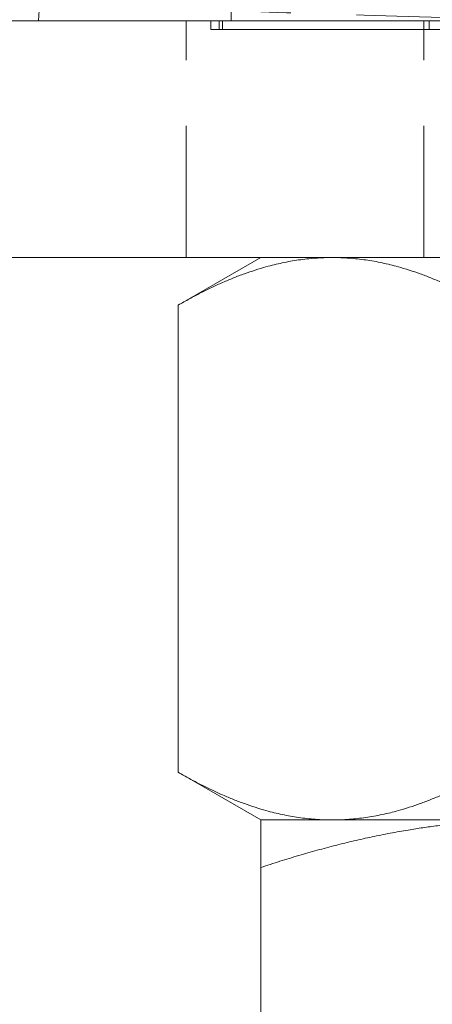
# Model space of a CAD drawing. Units: millimetres. Extents: x -14701 to -14315, y -325 to 287.
# Drawn here: x -14647 to -14633, y 124 to 157 of the extents above; entities that cross this region are included whole.
import ezdxf

# ---------------------------------------------------------------- set-up
doc = ezdxf.new("R2010")
doc.units = ezdxf.units.MM
doc.header["$LTSCALE"] = 0.7
doc.linetypes.add('VERDECKT', pattern=[9.525, 6.35, -3.175])
doc.layers.add('Pitzl', color=250, linetype='Continuous', lineweight=18)

# ---------------------------------------------------------------- blocks, each defined once
blk = doc.blocks.new('A$C889ee828')
at = {"color": 0, "linetype": 'VERDECKT', "lineweight": 0, "extrusion": (0, 1, -2e-16)}
for p, q in [((-7201.619, 246.693), (-7201.619, 376.693)), ((-7203.136, 238.693), (-7203.136, 246.693)), ((-7202.307, 246.393), (-7202.307, 246.693)), ((-7202.024, 246.393), (-7202.024, 246.693)), ((-7201.907, 246.393), (-7201.907, 246.693)), ((-7195.119, 238.693), (-7195.119, 246.693)), ((-7194.938, 246.393), (-7194.938, 246.693)), ((-7202.307, 246.393), (-7201.907, 246.393)), ((-7201.907, 246.393), (-7197.599, 246.393)), ((-7194.538, 246.393), (-7197.599, 246.393))]:
    blk.add_line(p, q, dxfattribs=at)
at = {"color": 0, "linetype": 'Continuous', "lineweight": 0, "extrusion": (0, 1, -2e-16)}
for p, q in [((-7132.619, 246.693), (-7217.975, 246.693)), ((-7232.619, 238.693), (-7132.619, 238.693)), ((-7200.619, 238.693), (-7203.404, 237.085)), ((-7203.404, 237.085), (-7203.404, 221.301)), ((-7200.619, 219.693), (-7203.404, 221.301)), ((-7198.208, 219.693), (-7200.619, 219.693)), ((-7200.619, 219.693), (-7191.619, 219.693)), ((-7182.619, 219.693), (-7198.208, 219.693)), ((-7200.619, 218.085), (-7200.619, 209.301))]:
    blk.add_line(p, q, dxfattribs=at)
at = {"color": 0, "linetype": 'Continuous', "lineweight": 0}
blk.add_arc((-7204.619, 246.693), 3.5, 90, 180, dxfattribs=at)
at = {"color": 0, "linetype": 'VERDECKT', "lineweight": 0}
blk.add_open_spline([(-7182.619, 249.536), (-7180.085, 249.481), (-7177.551, 249.426), (-7175.166, 249.371), (-7172.747, 249.316), (-7170.483, 249.26), (-7168.51, 249.204), (-7166.562, 249.149), (-7164.899, 249.094), (-7163.619, 249.039), (-7162.339, 248.984), (-7161.443, 248.928), (-7160.983, 248.873), (-7160.524, 248.818), (-7160.5, 248.763), (-7160.914, 248.708), (-7161.327, 248.653), (-7162.178, 248.598), (-7163.416, 248.543), (-7164.653, 248.488), (-7166.276, 248.433), (-7168.191, 248.378), (-7170.105, 248.323), (-7172.308, 248.268), (-7174.672, 248.213), (-7177.036, 248.158), (-7179.559, 248.103), (-7182.093, 248.048), (-7184.693, 247.991), (-7187.305, 247.935), (-7189.765, 247.878), (-7192.165, 247.823), (-7194.422, 247.768), (-7196.4, 247.713), (-7198.378, 247.658), (-7200.077, 247.603), (-7201.398, 247.548), (-7202.719, 247.493), (-7203.662, 247.438), (-7204.171, 247.383), (-7204.703, 247.325), (-7204.761, 247.268), (-7204.341, 247.21), (-7203.939, 247.155), (-7203.1, 247.1), (-7201.872, 247.045), (-7200.646, 246.99), (-7199.033, 246.935), (-7197.128, 246.88), (-7195.223, 246.825), (-7193.026, 246.77), (-7190.667, 246.715), (-7190.348, 246.708), (-7190.026, 246.7), (-7189.701, 246.693)], degree=3, knots=[-7.853088, -7.853088, -7.853088, -7.853088, -7.507485, -7.507485, -7.507485, -7.15687, -7.15687, -7.15687, -6.810631, -6.810631, -6.810631, -6.464512, -6.464512, -6.464512, -6.118504, -6.118504, -6.118504, -5.772598, -5.772598, -5.772598, -5.426788, -5.426788, -5.426788, -5.081064, -5.081064, -5.081064, -4.735419, -4.735419, -4.735419, -4.380696, -4.380696, -4.380696, -4.034559, -4.034559, -4.034559, -3.688638, -3.688638, -3.688638, -3.342902, -3.342902, -3.342902, -2.981586, -2.981586, -2.981586, -2.635647, -2.635647, -2.635647, -2.29005, -2.29005, -2.29005, -1.944414, -1.944414, -1.944414, -1.897637, -1.897637, -1.897637, -1.897637], dxfattribs=at)
at = {"color": 0, "linetype": 'Continuous', "lineweight": 0}
for points, weights in [([(-7203.404, 237.085), (-7200.619, 238.693), (-7198.208, 238.693)], [1.16522516143, 1.12042654437, 1]), ([(-7198.208, 238.693), (-7195.796, 238.693), (-7193.011, 237.085)], [1, 1.12042654437, 1.16522516143]), ([(-7198.208, 219.693), (-7200.619, 219.693), (-7203.404, 221.301)], [1, 1.12042654437, 1.16522516143]), ([(-7193.011, 221.301), (-7195.796, 219.693), (-7198.208, 219.693)], [1.16522516143, 1.12042654437, 1]), ([(-7200.619, 219.693), (-7200.619, 219.693), (-7200.619, 218.085)], [1, 1.09920309459, 1.1214991797]), ([(-7200.619, 218.085), (-7195.796, 219.693), (-7191.619, 219.693)], [1.1214991797, 1.09920309459, 1])]:
    blk.add_rational_spline(points, weights, degree=2, dxfattribs=at)

msp = doc.modelspace()

# ---------------------------------------------------------------- block references
at = {"layer": 'Pitzl'}
msp.add_blockref('A$C889ee828', (-7438.043, -89.879, 2.416), dxfattribs=at)

doc.saveas('drawing.dxf')
